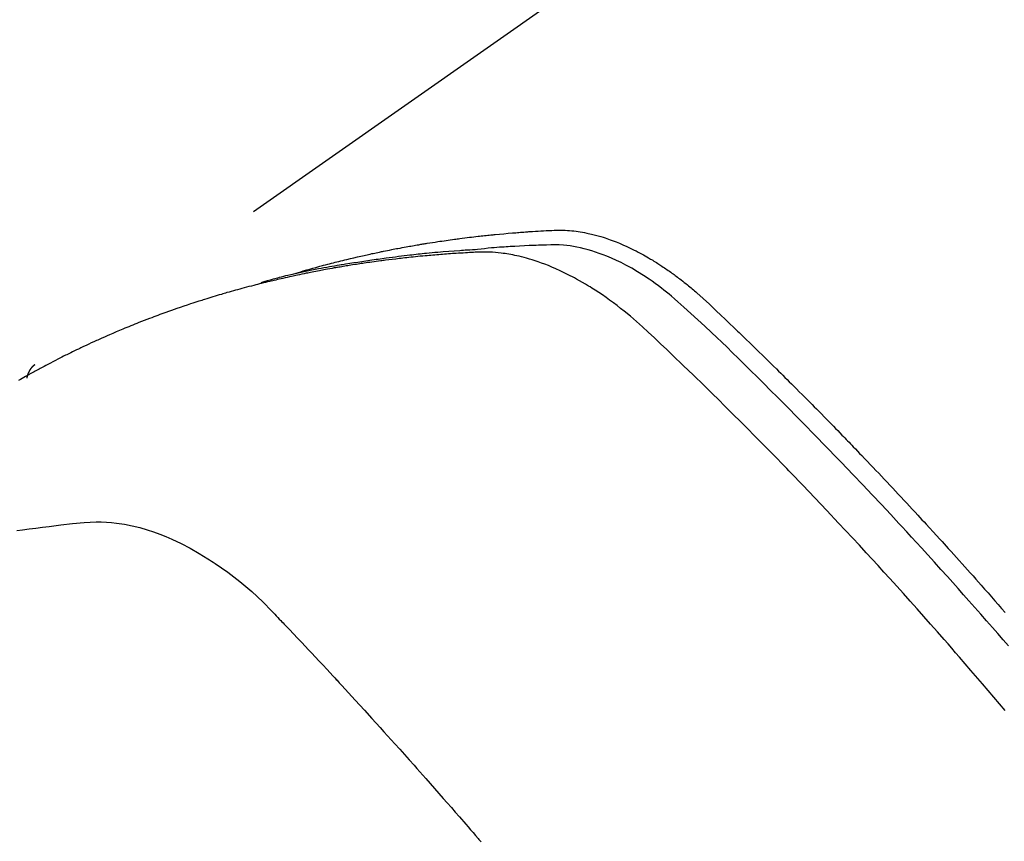
# Model space of a CAD drawing. Extents: x 55896 to 82369, y -25 to 8845.
# Drawn here: x 73273 to 73291, y 6800 to 6815 of the extents above; entities that cross this region are included whole.
import ezdxf

# ---------------------------------------------------------------- set-up
doc = ezdxf.new("R2010")
doc.units = 0
doc.header["$LTSCALE"] = 50
doc.header["$MEASUREMENT"] = 0
doc.linetypes.add('HIDDEN', pattern=[0.375, 0.25, -0.125])
doc.layers.get('0').update_dxf_attribs({"linetype": 'CONTINUOUS'})
doc.layers.get('DEFPOINTS').update_dxf_attribs({"color": 146, "linetype": 'CONTINUOUS'})
doc.layers.add('150-機器', color=8, linetype='CONTINUOUS')
doc.layers.add('166-寸法B', color=11, linetype='CONTINUOUS')
doc.styles.add('KH001', font='txt')
doc.dimstyles.new('KH1xx030', dxfattribs={"dimscale": 30, "dimtxt": 2, "dimasz": 0.6, "dimexe": 0.3, "dimexo": 1.2, "dimgap": 0.5, "dimtad": 3, "dimdec": 1, "dimdsep": 46, "dimlunit": 6, "dimtxsty": 'KH001', "dimblk": 'DOT', "dimcen": 1, "dimdle": 1, "dimclrd": 256, "dimclre": 256, "dimclrt": 256, "dimadec": 0, "dimazin": 0, "dimtfac": 1, "dimtdec": 1, "dimtix": 1, "dimtmove": 2, "dimatfit": 3, "dimldrblk": 'CLOSEDBLANK', "dimfxl": 1, "dimtolj": 1, "dimtzin": 0, "dimlwd": -1, "dimlwe": -1, "dimarcsym": 0})

# ---------------------------------------------------------------- blocks, each defined once
blk = doc.blocks.new('F402_H')
at = {"layer": '150-機器', "color": 13, "linetype": 'HIDDEN'}
blk.add_line((-167.274, -89.124), (-227.617, -131.376), dxfattribs=at)
for points in [[(-222.87, -129.707), (-222.806, -129.686), (-222.741, -129.666), (-222.677, -129.646), (-222.612, -129.626), (-222.558, -129.611), (-222.503, -129.595), (-222.448, -129.58), (-222.393, -129.566), (-222.37, -129.559), (-222.347, -129.553), (-222.325, -129.547), (-222.302, -129.541), (-222.265, -129.531), (-222.228, -129.522), (-222.192, -129.512), (-222.155, -129.502), (-222.123, -129.494), (-222.09, -129.486), (-222.058, -129.477), (-222.026, -129.469), (-221.989, -129.46), (-221.951, -129.451), (-221.914, -129.442), (-221.877, -129.433), (-221.812, -129.418), (-221.747, -129.402), (-221.682, -129.387), (-221.617, -129.372), (-221.589, -129.365), (-221.561, -129.359), (-221.533, -129.353), (-221.505, -129.347), (-221.477, -129.341), (-221.449, -129.335), (-221.42, -129.328), (-221.392, -129.322), (-221.364, -129.317), (-221.335, -129.311), (-221.307, -129.305), (-221.278, -129.299), (-221.259, -129.295), (-221.241, -129.291), (-221.222, -129.287), (-221.203, -129.283), (-221.165, -129.275), (-221.128, -129.268), (-221.09, -129.261), (-221.052, -129.254), (-221.023, -129.248), (-220.995, -129.242), (-220.966, -129.236), (-220.938, -129.231), (-220.899, -129.224), (-220.861, -129.217), (-220.823, -129.21), (-220.785, -129.203), (-220.757, -129.198), (-220.728, -129.193), (-220.699, -129.188), (-220.671, -129.183), (-220.642, -129.178), (-220.613, -129.173), (-220.584, -129.168), (-220.555, -129.163), (-220.536, -129.16), (-220.517, -129.156), (-220.497, -129.153), (-220.478, -129.15), (-220.459, -129.147), (-220.44, -129.144), (-220.42, -129.141), (-220.401, -129.138), (-220.353, -129.13), (-220.305, -129.122), (-220.257, -129.115), (-220.208, -129.107), (-220.17, -129.101), (-220.131, -129.096), (-220.092, -129.09), (-220.054, -129.084), (-220.015, -129.079), (-219.976, -129.073), (-219.937, -129.068), (-219.897, -129.062), (-219.873, -129.059), (-219.849, -129.056), (-219.824, -129.053), (-219.8, -129.05), (-219.756, -129.045), (-219.712, -129.039), (-219.668, -129.034), (-219.624, -129.028), (-219.585, -129.024), (-219.546, -129.019), (-219.506, -129.014), (-219.467, -129.009), (-219.438, -129.006), (-219.408, -129.003), (-219.379, -129), (-219.349, -128.997), (-219.32, -128.993), (-219.29, -128.99), (-219.26, -128.987), (-219.23, -128.984), (-219.211, -128.982), (-219.191, -128.98), (-219.171, -128.978), (-219.152, -128.976), (-219.072, -128.969), (-218.993, -128.961), (-218.913, -128.954), (-218.834, -128.947), (-218.804, -128.945), (-218.774, -128.943), (-218.744, -128.94), (-218.715, -128.938), (-218.685, -128.936), (-218.655, -128.933), (-218.625, -128.931), (-218.595, -128.928), (-218.575, -128.927), (-218.555, -128.926), (-218.535, -128.924), (-218.514, -128.923), (-218.464, -128.92), (-218.414, -128.917), (-218.364, -128.914), (-218.314, -128.911), (-218.263, -128.908), (-218.213, -128.905), (-218.163, -128.902), (-218.112, -128.9), (-218.071, -128.898), (-218.03, -128.896), (-217.989, -128.895), (-217.947, -128.895), (-217.907, -128.896), (-217.866, -128.897), (-217.825, -128.9), (-217.785, -128.903), (-217.746, -128.907), (-217.707, -128.911), (-217.668, -128.916), (-217.63, -128.921), (-217.59, -128.927), (-217.55, -128.934), (-217.51, -128.941), (-217.47, -128.949), (-217.442, -128.955), (-217.414, -128.962), (-217.386, -128.968), (-217.358, -128.975), (-217.31, -128.988), (-217.262, -129), (-217.215, -129.014), (-217.167, -129.028), (-217.135, -129.039), (-217.103, -129.049), (-217.071, -129.06), (-217.04, -129.072), (-217.004, -129.085), (-216.969, -129.098), (-216.933, -129.112), (-216.898, -129.126), (-216.872, -129.136), (-216.846, -129.147), (-216.82, -129.158), (-216.795, -129.169), (-216.745, -129.191), (-216.696, -129.214), (-216.647, -129.237), (-216.599, -129.261), (-216.563, -129.279), (-216.527, -129.298), (-216.492, -129.317), (-216.456, -129.336), (-216.426, -129.352), (-216.397, -129.369), (-216.367, -129.385), (-216.338, -129.402), (-216.318, -129.414), (-216.299, -129.426), (-216.279, -129.438), (-216.26, -129.45), (-216.237, -129.464), (-216.214, -129.478), (-216.191, -129.492), (-216.168, -129.506), (-216.148, -129.519), (-216.129, -129.531), (-216.109, -129.544), (-216.09, -129.557), (-216.067, -129.573), (-216.044, -129.588), (-216.021, -129.604), (-215.998, -129.62), (-215.975, -129.636), (-215.952, -129.652), (-215.929, -129.668), (-215.906, -129.684), (-215.886, -129.698), (-215.867, -129.712), (-215.847, -129.727), (-215.828, -129.741), (-215.805, -129.758), (-215.783, -129.775), (-215.76, -129.792), (-215.738, -129.81), (-215.709, -129.832), (-215.68, -129.855), (-215.651, -129.878), (-215.623, -129.901), (-215.6, -129.919), (-215.578, -129.937), (-215.556, -129.956), (-215.535, -129.974), (-215.513, -129.993), (-215.491, -130.012), (-215.469, -130.03), (-215.447, -130.049), (-215.331, -130.152), (-215.218, -130.257), (-215.106, -130.364), (-214.995, -130.471), (-214.942, -130.521), (-214.888, -130.572), (-214.835, -130.623), (-214.782, -130.673), (-214.755, -130.699), (-214.729, -130.724), (-214.702, -130.75), (-214.675, -130.775), (-214.609, -130.839), (-214.543, -130.903), (-214.477, -130.967), (-214.411, -131.031), (-214.358, -131.083), (-214.305, -131.134), (-214.252, -131.186), (-214.2, -131.237), (-214.147, -131.289), (-214.094, -131.341), (-214.041, -131.393), (-213.989, -131.445), (-213.949, -131.484), (-213.909, -131.523), (-213.87, -131.562), (-213.831, -131.601), (-213.791, -131.64), (-213.752, -131.679), (-213.713, -131.718), (-213.673, -131.758), (-213.621, -131.81), (-213.568, -131.863), (-213.515, -131.916), (-213.463, -131.968), (-213.45, -131.981), (-213.437, -131.994), (-213.423, -132.007), (-213.41, -132.02), (-213.371, -132.06), (-213.332, -132.1), (-213.293, -132.14), (-213.254, -132.18), (-213.175, -132.259), (-213.097, -132.339), (-213.019, -132.419), (-212.94, -132.498), (-212.901, -132.538), (-212.862, -132.578), (-212.824, -132.618), (-212.785, -132.658), (-212.758, -132.685), (-212.732, -132.712), (-212.706, -132.739), (-212.68, -132.766), (-212.654, -132.792), (-212.629, -132.819), (-212.603, -132.846), (-212.577, -132.873), (-212.538, -132.914), (-212.499, -132.954), (-212.46, -132.995), (-212.421, -133.035), (-212.369, -133.09), (-212.317, -133.144), (-212.266, -133.198), (-212.214, -133.252), (-212.162, -133.307), (-212.11, -133.361), (-212.058, -133.416), (-212.007, -133.47), (-211.955, -133.525), (-211.904, -133.579), (-211.852, -133.634), (-211.801, -133.689), (-211.75, -133.744), (-211.699, -133.799), (-211.648, -133.853), (-211.596, -133.908), (-211.545, -133.964), (-211.494, -134.019), (-211.443, -134.074), (-211.392, -134.129), (-211.353, -134.171), (-211.315, -134.213), (-211.277, -134.254), (-211.239, -134.296), (-211.175, -134.365), (-211.112, -134.435), (-211.048, -134.504), (-210.985, -134.573), (-210.946, -134.615), (-210.908, -134.657), (-210.87, -134.699), (-210.832, -134.741), (-210.781, -134.797), (-210.731, -134.853), (-210.68, -134.909), (-210.63, -134.965), (-210.579, -135.022), (-210.529, -135.078), (-210.479, -135.134), (-210.428, -135.191), (-210.378, -135.247), (-210.328, -135.304), (-210.278, -135.36), (-210.227, -135.417), (-210.165, -135.488), (-210.102, -135.559), (-210.039, -135.63), (-209.977, -135.701), (-209.914, -135.773), (-209.852, -135.844), (-209.789, -135.915)], [(-209.728, -136.532), (-209.826, -136.419), (-209.923, -136.306), (-210.021, -136.194), (-210.128, -136.07), (-210.236, -135.947), (-210.345, -135.824), (-210.453, -135.701), (-210.552, -135.59), (-210.65, -135.479), (-210.749, -135.368), (-210.848, -135.257), (-210.967, -135.125), (-211.086, -134.992), (-211.205, -134.861), (-211.325, -134.729), (-211.415, -134.631), (-211.505, -134.532), (-211.596, -134.434), (-211.686, -134.337), (-211.737, -134.282), (-211.787, -134.228), (-211.837, -134.174), (-211.888, -134.12), (-212.059, -133.937), (-212.231, -133.754), (-212.403, -133.572), (-212.576, -133.39), (-212.688, -133.274), (-212.801, -133.157), (-212.913, -133.041), (-213.026, -132.925), (-213.128, -132.819), (-213.23, -132.714), (-213.333, -132.609), (-213.436, -132.504), (-213.538, -132.4), (-213.641, -132.295), (-213.744, -132.191), (-213.847, -132.086), (-213.971, -131.962), (-214.095, -131.838), (-214.219, -131.714), (-214.344, -131.59), (-214.458, -131.477), (-214.572, -131.365), (-214.687, -131.252), (-214.801, -131.14), (-214.895, -131.048), (-214.988, -130.956), (-215.082, -130.865), (-215.177, -130.775), (-215.304, -130.658), (-215.433, -130.543), (-215.562, -130.428), (-215.69, -130.312), (-215.746, -130.261), (-215.801, -130.21), (-215.858, -130.16), (-215.914, -130.11), (-215.96, -130.071), (-216.006, -130.033), (-216.053, -129.996), (-216.1, -129.959), (-216.156, -129.917), (-216.212, -129.875), (-216.269, -129.834), (-216.326, -129.795), (-216.43, -129.726), (-216.536, -129.66), (-216.643, -129.597), (-216.752, -129.538), (-216.838, -129.493), (-216.926, -129.452), (-217.014, -129.412), (-217.103, -129.374), (-217.171, -129.347), (-217.24, -129.322), (-217.309, -129.298), (-217.379, -129.275), (-217.447, -129.255), (-217.516, -129.237), (-217.585, -129.221), (-217.654, -129.206), (-217.715, -129.194), (-217.776, -129.184), (-217.837, -129.176), (-217.898, -129.17), (-217.977, -129.166), (-218.055, -129.165), (-218.133, -129.167), (-218.212, -129.169), (-218.248, -129.17), (-218.285, -129.172), (-218.322, -129.173), (-218.358, -129.174), (-218.4, -129.176), (-218.442, -129.177), (-218.485, -129.179), (-218.527, -129.18), (-218.615, -129.184), (-218.703, -129.189), (-218.791, -129.194), (-218.879, -129.199), (-218.915, -129.201), (-218.951, -129.203), (-218.987, -129.206), (-219.024, -129.208), (-219.073, -129.211), (-219.122, -129.215), (-219.172, -129.219), (-219.221, -129.223), (-219.284, -129.23), (-219.348, -129.238), (-219.411, -129.245), (-219.474, -129.252), (-219.522, -129.255), (-219.571, -129.258), (-219.619, -129.261), (-219.668, -129.263), (-219.702, -129.265), (-219.735, -129.268), (-219.769, -129.27), (-219.803, -129.273), (-219.903, -129.28), (-220.004, -129.288), (-220.105, -129.296), (-220.205, -129.305), (-220.258, -129.309), (-220.31, -129.314), (-220.363, -129.319), (-220.416, -129.324), (-220.453, -129.328), (-220.491, -129.332), (-220.529, -129.336), (-220.567, -129.34), (-220.605, -129.345), (-220.643, -129.349), (-220.681, -129.353), (-220.719, -129.357), (-220.771, -129.363), (-220.822, -129.37), (-220.874, -129.376), (-220.926, -129.382), (-220.983, -129.39), (-221.04, -129.397), (-221.096, -129.404), (-221.153, -129.412), (-221.19, -129.417), (-221.228, -129.422), (-221.265, -129.428), (-221.303, -129.433), (-221.34, -129.438), (-221.377, -129.443), (-221.415, -129.448), (-221.452, -129.454), (-221.49, -129.459), (-221.527, -129.465), (-221.564, -129.47), (-221.601, -129.476), (-221.675, -129.488), (-221.75, -129.499), (-221.824, -129.511), (-221.898, -129.522), (-221.926, -129.527), (-221.954, -129.532), (-221.982, -129.536), (-222.01, -129.541), (-222.056, -129.548), (-222.102, -129.556), (-222.149, -129.564), (-222.195, -129.572), (-222.246, -129.581), (-222.297, -129.59), (-222.347, -129.6), (-222.398, -129.609), (-222.457, -129.62), (-222.517, -129.632), (-222.576, -129.644), (-222.635, -129.656), (-222.662, -129.662), (-222.689, -129.668), (-222.716, -129.673), (-222.743, -129.679), (-222.797, -129.691), (-222.851, -129.703), (-222.906, -129.716), (-222.96, -129.729), (-223, -129.738), (-223.04, -129.748), (-223.08, -129.758), (-223.121, -129.768), (-223.147, -129.775), (-223.174, -129.782), (-223.201, -129.789), (-223.227, -129.797), (-223.284, -129.812), (-223.341, -129.829), (-223.398, -129.845), (-223.454, -129.862)], [(-209.789, -137.72), (-209.997, -137.473), (-210.206, -137.227), (-210.416, -136.981), (-210.626, -136.737), (-210.697, -136.656), (-210.767, -136.575), (-210.837, -136.494), (-210.908, -136.413), (-211.032, -136.272), (-211.156, -136.131), (-211.28, -135.99), (-211.405, -135.85), (-211.529, -135.71), (-211.654, -135.571), (-211.779, -135.432), (-211.905, -135.293), (-212.013, -135.175), (-212.121, -135.057), (-212.229, -134.938), (-212.337, -134.82), (-212.464, -134.683), (-212.591, -134.547), (-212.718, -134.41), (-212.845, -134.274), (-213.064, -134.042), (-213.283, -133.811), (-213.503, -133.581), (-213.724, -133.351), (-213.761, -133.314), (-213.797, -133.276), (-213.834, -133.238), (-213.871, -133.2), (-214, -133.068), (-214.13, -132.936), (-214.26, -132.804), (-214.39, -132.672), (-214.519, -132.541), (-214.65, -132.41), (-214.78, -132.28), (-214.911, -132.15), (-214.967, -132.095), (-215.023, -132.039), (-215.079, -131.984), (-215.136, -131.928), (-215.323, -131.745), (-215.511, -131.562), (-215.699, -131.38), (-215.888, -131.198), (-216.001, -131.09), (-216.114, -130.982), (-216.228, -130.874), (-216.343, -130.768), (-216.45, -130.669), (-216.56, -130.573), (-216.67, -130.477), (-216.783, -130.384), (-216.848, -130.332), (-216.915, -130.281), (-216.982, -130.23), (-217.05, -130.18), (-217.116, -130.133), (-217.183, -130.087), (-217.251, -130.042), (-217.319, -129.997), (-217.349, -129.978), (-217.378, -129.959), (-217.408, -129.94), (-217.438, -129.922), (-217.493, -129.888), (-217.548, -129.856), (-217.603, -129.825), (-217.659, -129.794), (-217.697, -129.773), (-217.735, -129.753), (-217.773, -129.733), (-217.811, -129.714), (-217.886, -129.677), (-217.961, -129.641), (-218.037, -129.606), (-218.114, -129.573), (-218.176, -129.548), (-218.239, -129.523), (-218.302, -129.5), (-218.365, -129.477), (-218.418, -129.46), (-218.471, -129.443), (-218.525, -129.426), (-218.578, -129.411), (-218.623, -129.399), (-218.667, -129.388), (-218.712, -129.377), (-218.757, -129.367), (-218.792, -129.359), (-218.828, -129.352), (-218.864, -129.345), (-218.901, -129.339), (-218.936, -129.333), (-218.971, -129.327), (-219.006, -129.322), (-219.042, -129.318), (-219.095, -129.312), (-219.149, -129.307), (-219.202, -129.303), (-219.256, -129.3), (-219.297, -129.299), (-219.338, -129.298), (-219.379, -129.298), (-219.42, -129.299), (-219.453, -129.3), (-219.485, -129.302), (-219.518, -129.303), (-219.551, -129.305), (-219.587, -129.307), (-219.623, -129.309), (-219.659, -129.311), (-219.695, -129.313), (-219.738, -129.316), (-219.781, -129.318), (-219.824, -129.321), (-219.867, -129.324), (-219.903, -129.326), (-219.938, -129.328), (-219.974, -129.331), (-220.01, -129.334), (-220.046, -129.336), (-220.081, -129.339), (-220.117, -129.342), (-220.153, -129.345), (-220.188, -129.348), (-220.224, -129.35), (-220.26, -129.353), (-220.295, -129.356), (-220.331, -129.359), (-220.366, -129.362), (-220.401, -129.365), (-220.437, -129.368), (-220.482, -129.373), (-220.527, -129.377), (-220.572, -129.382), (-220.617, -129.386), (-220.657, -129.39), (-220.696, -129.395), (-220.736, -129.399), (-220.775, -129.403), (-220.811, -129.407), (-220.846, -129.411), (-220.881, -129.415), (-220.916, -129.419), (-220.979, -129.426), (-221.042, -129.433), (-221.105, -129.441), (-221.168, -129.449), (-221.189, -129.452), (-221.21, -129.455), (-221.231, -129.458), (-221.252, -129.46), (-221.293, -129.466), (-221.335, -129.472), (-221.377, -129.478), (-221.418, -129.483), (-221.453, -129.488), (-221.488, -129.493), (-221.522, -129.497), (-221.557, -129.502), (-221.584, -129.507), (-221.612, -129.511), (-221.639, -129.515), (-221.667, -129.52), (-221.701, -129.525), (-221.736, -129.53), (-221.77, -129.536), (-221.805, -129.541), (-221.832, -129.545), (-221.86, -129.55), (-221.887, -129.554), (-221.915, -129.559), (-221.942, -129.563), (-221.969, -129.568), (-221.997, -129.573), (-222.024, -129.578), (-222.045, -129.581), (-222.065, -129.584), (-222.086, -129.588), (-222.106, -129.591), (-222.147, -129.598), (-222.188, -129.606), (-222.229, -129.613), (-222.27, -129.621), (-222.297, -129.626), (-222.324, -129.631), (-222.351, -129.637), (-222.379, -129.642), (-222.412, -129.648), (-222.446, -129.655), (-222.48, -129.661), (-222.514, -129.667), (-222.541, -129.673), (-222.568, -129.678), (-222.595, -129.684), (-222.622, -129.689), (-222.662, -129.698), (-222.703, -129.706), (-222.743, -129.714), (-222.783, -129.723), (-222.81, -129.728), (-222.837, -129.734), (-222.864, -129.74), (-222.891, -129.746), (-222.931, -129.754), (-222.971, -129.763), (-223.011, -129.772), (-223.051, -129.782), (-223.084, -129.789), (-223.117, -129.797), (-223.15, -129.805), (-223.183, -129.812), (-223.21, -129.818), (-223.237, -129.825), (-223.264, -129.831), (-223.29, -129.837), (-223.33, -129.847), (-223.37, -129.856), (-223.409, -129.866), (-223.449, -129.876), (-223.482, -129.885), (-223.515, -129.893), (-223.548, -129.901), (-223.581, -129.91), (-223.627, -129.922), (-223.673, -129.934), (-223.718, -129.946), (-223.764, -129.958), (-223.803, -129.969), (-223.842, -129.98), (-223.882, -129.99), (-223.921, -130.001), (-223.96, -130.012), (-223.999, -130.022), (-224.038, -130.033), (-224.077, -130.044), (-224.102, -130.052), (-224.128, -130.06), (-224.154, -130.068), (-224.18, -130.075), (-224.219, -130.087), (-224.257, -130.098), (-224.296, -130.11), (-224.334, -130.121), (-224.373, -130.133), (-224.412, -130.145), (-224.45, -130.157), (-224.489, -130.169), (-224.514, -130.177), (-224.54, -130.185), (-224.566, -130.193), (-224.591, -130.201), (-224.629, -130.214), (-224.668, -130.226), (-224.706, -130.239), (-224.744, -130.251), (-224.807, -130.272), (-224.871, -130.293), (-224.934, -130.314), (-224.997, -130.336), (-225.048, -130.353), (-225.098, -130.371), (-225.148, -130.389), (-225.198, -130.407), (-225.236, -130.421), (-225.273, -130.434), (-225.31, -130.448), (-225.347, -130.462), (-225.385, -130.476), (-225.422, -130.49), (-225.46, -130.504), (-225.497, -130.518), (-225.547, -130.537), (-225.596, -130.556), (-225.645, -130.576), (-225.695, -130.595), (-225.732, -130.61), (-225.769, -130.624), (-225.806, -130.639), (-225.843, -130.654), (-225.879, -130.669), (-225.916, -130.684), (-225.953, -130.699), (-225.989, -130.714), (-226.05, -130.74), (-226.111, -130.765), (-226.171, -130.792), (-226.232, -130.818), (-226.28, -130.839), (-226.328, -130.86), (-226.376, -130.882), (-226.424, -130.903), (-226.448, -130.914), (-226.472, -130.924), (-226.497, -130.935), (-226.521, -130.946), (-226.568, -130.968), (-226.616, -130.99), (-226.664, -131.012), (-226.711, -131.034), (-226.735, -131.046), (-226.758, -131.057), (-226.782, -131.068), (-226.806, -131.08), (-226.841, -131.097), (-226.877, -131.114), (-226.912, -131.131), (-226.947, -131.149), (-226.971, -131.16), (-226.994, -131.171), (-227.017, -131.183), (-227.041, -131.194), (-227.076, -131.212), (-227.111, -131.229), (-227.146, -131.247), (-227.181, -131.265), (-227.228, -131.289), (-227.274, -131.313), (-227.32, -131.337), (-227.367, -131.362), (-227.401, -131.38), (-227.436, -131.399), (-227.47, -131.417), (-227.505, -131.436), (-227.528, -131.448), (-227.551, -131.46), (-227.574, -131.473), (-227.597, -131.485), (-227.62, -131.498), (-227.643, -131.51), (-227.666, -131.522), (-227.689, -131.535), (-227.702, -131.543), (-227.716, -131.55), (-227.729, -131.558), (-227.743, -131.566), (-227.775, -131.584), (-227.807, -131.602), (-227.839, -131.62), (-227.871, -131.638), (-227.905, -131.657)], [(-227.606, -131.368), (-227.607, -131.369), (-227.61, -131.371), (-227.611, -131.372), (-227.613, -131.373), (-227.615, -131.375), (-227.617, -131.376), (-227.619, -131.377), (-227.62, -131.379), (-227.622, -131.38), (-227.624, -131.381), (-227.626, -131.383), (-227.627, -131.384), (-227.629, -131.386), (-227.631, -131.387), (-227.633, -131.388), (-227.634, -131.39), (-227.636, -131.392), (-227.638, -131.393), (-227.64, -131.394), (-227.641, -131.396), (-227.642, -131.398), (-227.645, -131.399), (-227.646, -131.401), (-227.648, -131.402), (-227.649, -131.404), (-227.651, -131.406), (-227.653, -131.407), (-227.654, -131.409), (-227.655, -131.41), (-227.656, -131.412), (-227.659, -131.414), (-227.66, -131.416), (-227.662, -131.417), (-227.663, -131.419), (-227.665, -131.421), (-227.666, -131.423), (-227.668, -131.424), (-227.669, -131.426), (-227.67, -131.427), (-227.672, -131.43), (-227.673, -131.431), (-227.675, -131.433), (-227.676, -131.435), (-227.677, -131.437), (-227.68, -131.438), (-227.681, -131.44), (-227.682, -131.442), (-227.683, -131.443), (-227.684, -131.445), (-227.686, -131.448), (-227.687, -131.45), (-227.689, -131.451), (-227.69, -131.453), (-227.691, -131.455), (-227.692, -131.457), (-227.693, -131.459), (-227.695, -131.461), (-227.697, -131.462), (-227.698, -131.464), (-227.699, -131.466), (-227.7, -131.468), (-227.701, -131.47), (-227.702, -131.472), (-227.704, -131.475), (-227.705, -131.477), (-227.706, -131.479), (-227.707, -131.481), (-227.708, -131.483), (-227.709, -131.485), (-227.71, -131.487), (-227.711, -131.489), (-227.712, -131.49), (-227.714, -131.492), (-227.715, -131.495), (-227.716, -131.497), (-227.718, -131.499), (-227.718, -131.502), (-227.719, -131.504), (-227.72, -131.506), (-227.721, -131.508), (-227.722, -131.51), (-227.723, -131.511), (-227.724, -131.514), (-227.725, -131.516), (-227.726, -131.518), (-227.727, -131.52), (-227.728, -131.523), (-227.729, -131.525), (-227.73, -131.527), (-227.731, -131.529), (-227.731, -131.532), (-227.732, -131.534), (-227.733, -131.535), (-227.734, -131.538), (-227.735, -131.54), (-227.735, -131.543), (-227.736, -131.545), (-227.737, -131.547), (-227.738, -131.55), (-227.739, -131.552), (-227.74, -131.554), (-227.741, -131.556), (-227.74, -131.559), (-227.741, -131.561), (-227.742, -131.563), (-227.743, -131.565), (-227.743, -131.568), (-227.744, -131.57), (-227.745, -131.573), (-227.746, -131.575), (-227.746, -131.577), (-227.747, -131.579), (-227.747, -131.582), (-227.748, -131.585), (-227.749, -131.586), (-227.749, -131.589), (-227.749, -131.591), (-227.75, -131.593), (-227.75, -131.596), (-227.751, -131.599), (-227.752, -131.601), (-227.752, -131.603), (-227.752, -131.606), (-227.753, -131.608), (-227.754, -131.611), (-227.753, -131.613), (-227.754, -131.616)], [(-227.937, -134.412), (-227.832, -134.398), (-227.709, -134.382), (-227.587, -134.367), (-227.464, -134.352), (-227.342, -134.336), (-227.127, -134.308), (-226.912, -134.282), (-226.697, -134.263), (-226.482, -134.253), (-226.387, -134.254), (-226.292, -134.258), (-226.197, -134.265), (-226.103, -134.274), (-225.96, -134.296), (-225.819, -134.324), (-225.679, -134.359), (-225.54, -134.4), (-225.425, -134.438), (-225.312, -134.479), (-225.2, -134.524), (-225.09, -134.572), (-224.92, -134.653), (-224.754, -134.739), (-224.59, -134.832), (-224.43, -134.93), (-224.396, -134.951), (-224.362, -134.973), (-224.328, -134.996), (-224.294, -135.018), (-224.063, -135.179), (-223.839, -135.349), (-223.623, -135.53), (-223.418, -135.722), (-223.363, -135.779), (-223.308, -135.836), (-223.253, -135.893), (-223.199, -135.951), (-223.171, -135.98), (-223.144, -136.009), (-223.116, -136.037), (-223.089, -136.066), (-223.068, -136.088), (-223.048, -136.109), (-223.027, -136.131), (-223.007, -136.152), (-222.931, -136.232), (-222.856, -136.311), (-222.78, -136.39), (-222.705, -136.47), (-222.643, -136.535), (-222.582, -136.601), (-222.52, -136.666), (-222.459, -136.732), (-222.386, -136.809), (-222.319, -136.88), (-222.24, -136.964), (-222.131, -137.082), (-222.098, -137.119), (-222.068, -137.152), (-222.049, -137.172), (-222.05, -137.171), (-222.055, -137.165), (-222.063, -137.157), (-222.07, -137.148), (-222.077, -137.141), (-222.081, -137.137), (-222.056, -137.163), (-222.015, -137.208), (-221.969, -137.259), (-221.723, -137.528), (-221.554, -137.712), (-221.416, -137.863), (-221.263, -138.031), (-221.195, -138.106), (-221.127, -138.18), (-221.06, -138.255), (-220.992, -138.33), (-220.905, -138.428), (-220.817, -138.526), (-220.729, -138.624), (-220.642, -138.723), (-220.588, -138.783), (-220.534, -138.844), (-220.48, -138.904), (-220.426, -138.965), (-220.345, -139.056), (-220.265, -139.147), (-220.185, -139.239), (-220.105, -139.33), (-220.031, -139.415), (-219.957, -139.499), (-219.884, -139.584), (-219.81, -139.668), (-219.77, -139.714), (-219.73, -139.76), (-219.69, -139.806), (-219.65, -139.852), (-219.604, -139.906), (-219.557, -139.96), (-219.511, -140.015), (-219.464, -140.069), (-219.451, -140.085), (-219.438, -140.1), (-219.424, -140.116), (-219.411, -140.131)]]:
    blk.add_lwpolyline(points, dxfattribs=at)
blk = doc.blocks.new('_Dot')
at = {"color": 0, "linetype": 'ByBlock', "lineweight": -2}
blk.add_line((-0.5, 0), (-1, 0), dxfattribs=at)
at = {"color": 0, "linetype": 'ByBlock', "const_width": 0.5}
blk.add_lwpolyline([(-0.25, 0, 1), (0.25, 0, 1)], format="xyb", close=True, dxfattribs=at)
blk = doc.blocks.new('*D153')
at = {"layer": '166-寸法B', "transparency": 16777216}
for p, q in [((73344.793, 7159.942), (73164.545, 7159.942)), ((73173.545, 7141.942), (73173.545, 6752.942)), ((73332.392, 6734.942), (73164.545, 6734.942))]:
    blk.add_line(p, q, dxfattribs=at)
at = {"layer": 'DEFPOINTS', "color": 0, "transparency": 16777216}
for p in [(73380.793, 7159.942), (73173.545, 6734.942), (73368.392, 6734.942)]:
    blk.add_point(p, dxfattribs=at)
at = {"layer": '166-寸法B', "transparency": 16777216, "xscale": 18, "yscale": 18, "zscale": 18}
for p, rotation in [((73173.545, 7159.942), 90), ((73173.545, 6734.942), 270)]:
    blk.add_blockref('_Dot', p, dxfattribs=dict(at, rotation=rotation))
at = {"layer": '166-寸法B', "transparency": 16777216, "insert": (73128.545, 6947.442), "char_height": 60, "attachment_point": 5, "rotation": 90, "style": 'KH001'}
blk.add_mtext('\\A1;425', dxfattribs=at)
blk = doc.blocks.new('_ClosedBlank')
at = {"color": 0, "linetype": 'ByBlock', "lineweight": -2}
for p, q in [((-1, 0.1667), (0, 0)), ((-1, 0.1667), (-1, -0.1667)), ((0, 0), (-1, -0.1667))]:
    blk.add_line(p, q, dxfattribs=at)

msp = doc.modelspace()

# ---------------------------------------------------------------- block references
at = {"layer": '150-機器'}
msp.add_blockref('F402_H', (73500.786, 6940.134), dxfattribs=at)

# ---------------------------------------------------------------- dimensions: what is measured, and where the dimension line sits
at = {"layer": '166-寸法B'}
dim = msp.add_linear_dim(base=(73173.545, 6734.942), p1=(73380.793, 7159.942), p2=(73368.392, 6734.942), angle=90, dimstyle='KH1xx030', dxfattribs=at)
dim.commit()
dim.dimension.update_dxf_attribs({"geometry": '*D153', "text_midpoint": (73128.545, 6947.442)})

doc.saveas('drawing.dxf')
